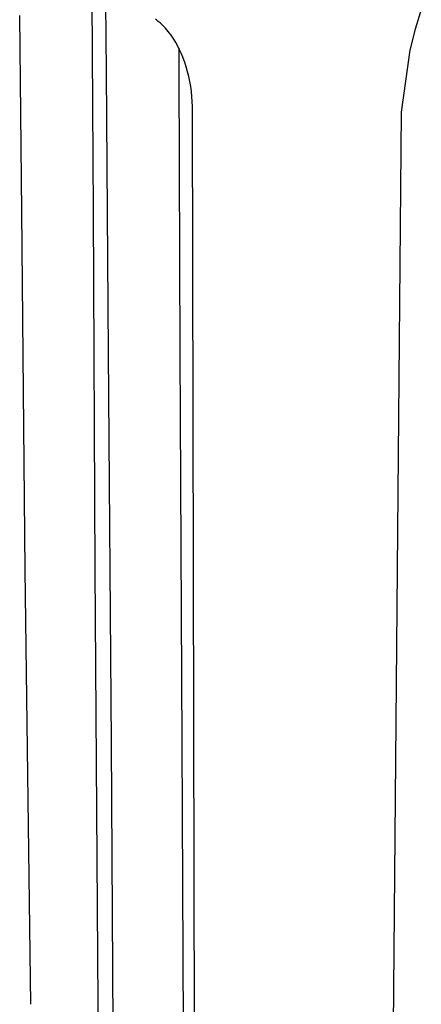
# Model space of a CAD drawing. Units: millimetres. Extents: x -406 to 321, y -1096 to 1094.
# Drawn here: x -368 to -277, y -627 to -403 of the extents above; entities that cross this region are included whole.
import ezdxf

# ---------------------------------------------------------------- set-up
doc = ezdxf.new("R2010")
doc.units = ezdxf.units.MM
doc.header["$MEASUREMENT"] = 0
doc.layers.add('Default', color=7, linetype='Continuous', true_color=0x000000)

msp = doc.modelspace()

# ---------------------------------------------------------------- linework, layer by layer
at = {"layer": 'Default', "color": 7, "true_color": 0xffffff}
for p, q in [((-351.8, -397.75), (-351.49, -446.16)), ((-348.45, -414.38), (-348.56, -398.63)), ((-276.64, -399.99), (-278.04, -404.69)), ((-367.75, -446.27), (-368.21, -401.55)), ((-337.02, -402.59), (-337.28, -402.39)), ((-336.61, -402.91), (-337.02, -402.59)), ((-336.22, -403.24), (-336.61, -402.91)), ((-335.83, -403.59), (-336.22, -403.24)), ((-335.56, -403.85), (-335.83, -403.59)), ((-335.29, -404.12), (-335.56, -403.85)), ((-334.97, -404.46), (-335.29, -404.12)), ((-334.66, -404.82), (-334.97, -404.46)), ((-334.36, -405.18), (-334.66, -404.82)), ((-334.02, -405.61), (-334.36, -405.18)), ((-333.7, -406.05), (-334.02, -405.61)), ((-278.04, -404.69), (-279.29, -409.44)), ((-333.4, -406.49), (-333.7, -406.05)), ((-333.1, -406.95), (-333.4, -406.49)), ((-332.63, -407.74), (-333.1, -406.95)), ((-332.19, -408.54), (-332.63, -407.74)), ((-331.77, -409.35), (-332.19, -408.54)), ((-331.93, -409.03), (-331.92, -414.31)), ((-331.39, -410.18), (-331.77, -409.35)), ((-331.03, -411.02), (-331.39, -410.18)), ((-279.29, -409.44), (-281.22, -423.57)), ((-330.69, -411.87), (-331.03, -411.02)), ((-330.59, -412.16), (-330.69, -411.87)), ((-330.24, -413.25), (-330.59, -412.16)), ((-348, -478.35), (-348.45, -414.38)), ((-331.92, -414.31), (-331.68, -478.25)), ((-329.93, -414.36), (-330.24, -413.25)), ((-329.65, -415.47), (-329.93, -414.36)), ((-329.42, -416.59), (-329.65, -415.47)), ((-329.22, -417.73), (-329.42, -416.59)), ((-329.06, -418.86), (-329.22, -417.73)), ((-328.94, -420), (-329.06, -418.86)), ((-328.86, -421.15), (-328.94, -420)), ((-328.81, -422.29), (-328.86, -421.15)), ((-328.81, -423.44), (-328.81, -422.29)), ((-327.5, -1037.43), (-328.81, -423.44)), ((-281.22, -423.57), (-286.58, -1037.62)), ((-366.93, -527.93), (-367.75, -446.27)), ((-351.49, -446.16), (-351.08, -527.81)), ((-347.28, -567.27), (-348, -478.35)), ((-331.68, -478.25), (-331.21, -567.16)), ((-365.68, -626.78), (-366.93, -527.93)), ((-351.08, -527.81), (-350.39, -626.57)), ((-346.5, -696.15), (-347.28, -567.27)), ((-331.21, -567.16), (-330.72, -696.11)), ((-350.39, -626.57), (-349.18, -704.35))]:
    msp.add_line(p, q, dxfattribs=at)

doc.saveas('drawing.dxf')
